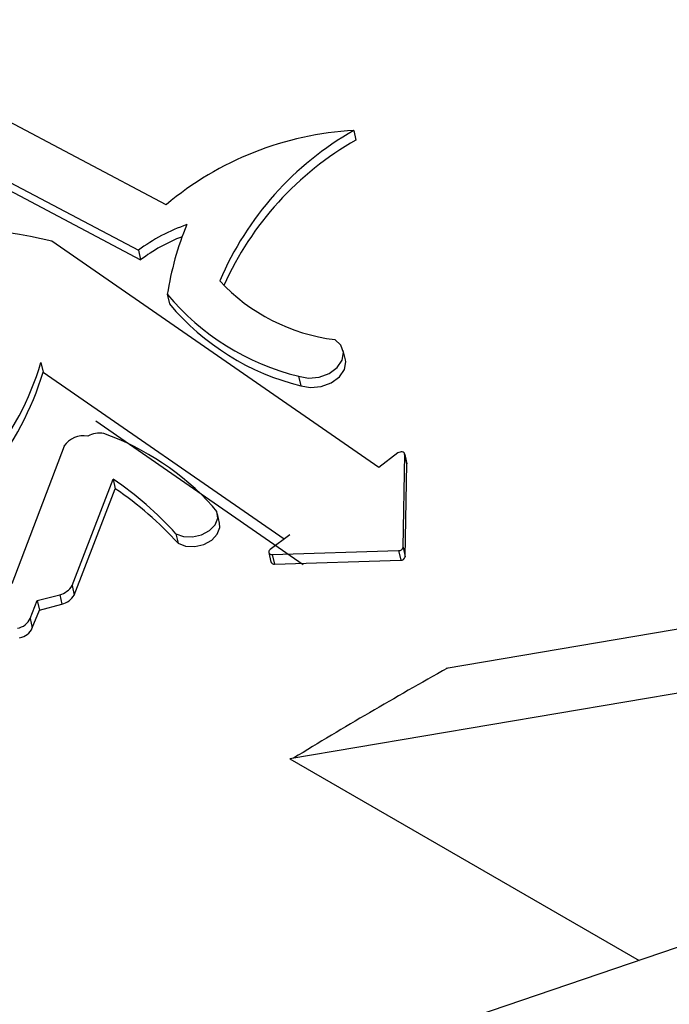
# Model space of a CAD drawing. Units: millimetres. Extents: x -723 to 5649, y 0 to 3714.
# Drawn here: x 1627 to 1638, y 1224 to 1242 of the extents above; entities that cross this region are included whole.
import ezdxf

# ---------------------------------------------------------------- set-up
doc = ezdxf.new("R2010")
doc.units = ezdxf.units.MM

msp = doc.modelspace()

# ---------------------------------------------------------------- linework, layer by layer
for p, q in [((1629.193, 1238.416), (1622.838, 1241.771)), ((1621.684, 1241.291), (1628.69, 1237.59)), ((1621.723, 1241.118), (1628.728, 1237.417)), ((1632.599, 1239.762), (1632.638, 1239.589)), ((1633.05, 1233.65), (1627.119, 1237.754)), ((1628.69, 1237.59), (1628.728, 1237.417)), ((1629.215, 1236.791), (1629.254, 1236.618)), ((1632.445, 1235.602), (1632.406, 1235.775)), ((1626.921, 1235.555), (1626.96, 1235.382)), ((1626.96, 1235.382), (1631.336, 1232.355)), ((1631.598, 1235.305), (1631.637, 1235.132)), ((1664.769, 1235.158), (1634.275, 1230.008)), ((1627.916, 1234.498), (1631.679, 1231.894)), ((1627.341, 1234.035), (1626.395, 1231.542)), ((1633.399, 1233.914), (1633.05, 1233.65)), ((1633.492, 1232.204), (1633.522, 1233.888)), ((1633.56, 1233.724), (1633.521, 1233.897)), ((1633.522, 1233.888), (1633.561, 1233.715)), ((1633.531, 1232.031), (1633.561, 1233.715)), ((1633.561, 1233.715), (1633.56, 1233.724)), ((1627.489, 1231.511), (1628.232, 1233.439)), ((1628.232, 1233.439), (1628.271, 1233.266)), ((1661.898, 1233.513), (1631.437, 1228.369)), ((1627.528, 1231.338), (1628.271, 1233.266)), ((1630.164, 1232.64), (1630.125, 1232.812)), ((1629.371, 1232.45), (1629.41, 1232.277)), ((1631.436, 1232.431), (1631.079, 1232.161)), ((1631.12, 1232.073), (1633.41, 1232.143)), ((1633.41, 1232.143), (1633.449, 1231.97)), ((1633.492, 1232.204), (1633.531, 1232.031)), ((1659.275, 1232.012), (1547.699, 1194.126)), ((1631.055, 1232.11), (1631.094, 1231.937)), ((1631.12, 1232.073), (1631.159, 1231.9)), ((1631.159, 1231.9), (1633.449, 1231.97)), ((1627.489, 1231.511), (1627.528, 1231.338)), ((1626.728, 1230.915), (1626.855, 1231.238)), ((1626.855, 1231.238), (1627.265, 1231.343)), ((1626.855, 1231.238), (1626.894, 1231.065)), ((1627.265, 1231.343), (1627.304, 1231.17)), ((1626.766, 1230.743), (1626.894, 1231.065)), ((1626.894, 1231.065), (1627.304, 1231.17)), ((1626.728, 1230.915), (1626.766, 1230.743)), ((1631.437, 1228.369), (1637.774, 1224.711))]:
    msp.add_line(p, q)
at = {"flags": 128}
for points in [[(1631.598, 1235.305), (1631.776, 1235.272), (1631.969, 1235.291), (1632.151, 1235.358), (1632.297, 1235.465), (1632.388, 1235.598), (1632.412, 1235.738), (1632.365, 1235.868), (1632.255, 1235.97)], [(1631.637, 1235.132), (1631.815, 1235.099), (1632.008, 1235.118), (1632.19, 1235.185), (1632.336, 1235.292), (1632.427, 1235.425), (1632.451, 1235.565), (1632.445, 1235.602)], [(1633.522, 1233.888), (1633.519, 1233.903), (1633.51, 1233.916), (1633.496, 1233.926), (1633.478, 1233.932), (1633.458, 1233.934), (1633.437, 1233.931), (1633.416, 1233.925), (1633.399, 1233.914)], [(1629.371, 1232.45), (1629.509, 1232.398), (1629.673, 1232.391), (1629.838, 1232.428), (1629.981, 1232.506), (1630.083, 1232.613), (1630.129, 1232.734), (1630.112, 1232.852), (1630.036, 1232.95)], [(1629.41, 1232.277), (1629.548, 1232.225), (1629.712, 1232.218), (1629.877, 1232.255), (1630.02, 1232.333), (1630.122, 1232.44), (1630.167, 1232.561), (1630.164, 1232.64)], [(1631.079, 1232.161), (1631.065, 1232.147), (1631.057, 1232.132), (1631.054, 1232.117), (1631.058, 1232.102), (1631.067, 1232.09), (1631.081, 1232.08), (1631.099, 1232.074), (1631.12, 1232.073)]]:
    msp.add_lwpolyline(points, dxfattribs=at)
for centre, radius, start, end in [((1632.912, 1233.988), 5.782, 93.1012, 130.0241), ((1635.413, 1234.804), 5.701, 119.5791, 156.9622), ((1635.478, 1234.6), 5.741, 119.6478, 155.8156), ((1630.618, 1235.009), 3.221, 108.9973, 126.7735), ((1634.678, 1235.94), 5.529, 157.5123, 171.1497), ((1625.067, 1229.302), 8.697, 76.3527, 97.2354), ((1630.642, 1234.86), 3.193, 111.248, 126.8105), ((1632.673, 1239.369), 3.425, 222.961, 262.9824), ((1632.678, 1239.69), 4.516, 219.9385, 256.1661), ((1632.717, 1239.517), 4.516, 219.9385, 256.1661), ((1622.029, 1236.986), 5.097, 296.7501, 343.6931), ((1622.068, 1236.813), 5.097, 296.7501, 343.6931), ((1627.986, 1233.82), 0.453, 80.4055, 118.0743), ((1627.697, 1233.798), 0.429, 79.9421, 146.3573), ((1626.394, 1229.628), 4.93, 42.3708, 70.2277), ((1624.565, 1228.07), 6.503, 42.3429, 55.6663), ((1624.604, 1227.897), 6.503, 42.3429, 55.6663), ((1633.416, 1232.221), 0.0783, 265.9359, 347.6203), ((1633.455, 1232.048), 0.0783, 265.9359, 347.6203), ((1631.15, 1231.959), 0.0595, 201.0922, 278.9266), ((1627.16, 1231.715), 0.387, 285.7516, 328.0777), ((1627.199, 1231.543), 0.387, 285.7516, 328.0777), ((1626.45, 1231.036), 0.302, 279.0123, 336.4498), ((1626.489, 1230.863), 0.302, 279.0123, 336.4498)]:
    msp.add_arc(centre, radius, start, end)
msp.add_ellipse((1694.865, 1193.856), major_axis=(-87.122, 0), ratio=0.57735, start_param=5.481124, end_param=5.526684)

doc.saveas('drawing.dxf')
